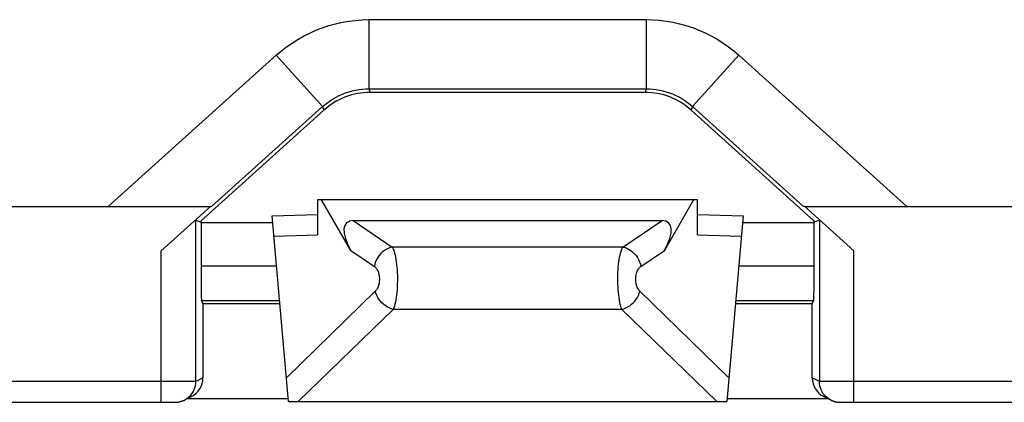
# Model space of a CAD drawing. Units: millimetres. Extents: x -159 to 121, y -151 to 150.
# Drawn here: x -52 to -38, y 22 to 28 of the extents above; entities that cross this region are included whole.
import ezdxf

# ---------------------------------------------------------------- set-up
doc = ezdxf.new("R2010")
doc.units = ezdxf.units.MM
doc.header["$LTSCALE"] = 16.335
doc.layers.get('0').update_dxf_attribs({"linetype": 'CONTINUOUS'})
doc.layers.add('DRAFT', color=7, linetype='CONTINUOUS')
doc.layers.add('RACCORDO', color=7, linetype='CONTINUOUS')

msp = doc.modelspace()

# ---------------------------------------------------------------- linework, layer by layer
at = {"color": 7, "linetype": 'CONTINUOUS'}
msp.add_line((-42.251, 25.4), (-47.749, 25.4), dxfattribs=at)
at = {"layer": 'DRAFT', "color": 7, "linetype": 'CONTINUOUS'}
for p, q in [((-63.2, 25.3), (-49.3, 25.3)), ((-40.7, 25.3), (-26.8, 25.3)), ((-49.438, 25.073), (-49.428, 25.1)), ((-49.438, 25.073), (-49.435, 25.065)), ((-40.572, 25.1), (-40.562, 25.073)), ((-40.562, 25.073), (-40.565, 25.065)), ((-48.397, 25.065), (-49.435, 25.065)), ((-40.565, 25.065), (-41.603, 25.065)), ((-49.408, 23.9), (-48.295, 23.9)), ((-41.705, 23.9), (-40.592, 23.9))]:
    msp.add_line(p, q, dxfattribs=at)
at = {"layer": 'RACCORDO', "color": 250, "linetype": 'CONTINUOUS'}
for p, q in [((-47.007, 28.004), (-47.007, 27.004)), ((-47.007, 28.004), (-42.993, 28.004)), ((-42.993, 28.004), (-42.993, 27.004)), ((-50.778, 25.3), (-48.346, 27.49)), ((-48.346, 27.49), (-47.676, 26.747)), ((-41.654, 27.49), (-42.324, 26.747)), ((-41.654, 27.49), (-39.222, 25.3)), ((-47.007, 27.004), (-46.988, 26.952)), ((-42.993, 27.004), (-43.012, 26.952)), ((-47.676, 26.747), (-47.657, 26.695)), ((-42.324, 26.747), (-42.343, 26.695)), ((-47.235, 25.1), (-46.668, 24.716)), ((-43.332, 24.716), (-42.765, 25.1)), ((-48.38, 24.874), (-47.749, 24.893)), ((-42.251, 24.893), (-41.62, 24.874)), ((-50.01, 22.47), (-50.01, 24.66)), ((-47.269, 24.667), (-46.928, 24.436)), ((-43.332, 24.716), (-46.668, 24.716)), ((-43.072, 24.436), (-42.731, 24.667)), ((-39.99, 22.47), (-39.99, 24.66)), ((-49.435, 24.444), (-48.343, 24.444)), ((-41.657, 24.444), (-40.565, 24.444)), ((-46.914, 24.076), (-48.201, 22.826)), ((-41.799, 22.826), (-43.086, 24.076)), ((-49.43, 23.944), (-48.299, 23.944)), ((-41.701, 23.944), (-40.57, 23.944)), ((-46.654, 23.814), (-48.028, 22.48)), ((-43.346, 23.814), (-46.654, 23.814)), ((-41.972, 22.48), (-43.346, 23.814)), ((-49.408, 22.822), (-49.511, 22.771)), ((-40.489, 22.771), (-40.592, 22.822)), ((-50.01, 22.77), (-53.107, 22.77)), ((-49.579, 22.77), (-50.01, 22.77)), ((-49.519, 22.771), (-49.579, 22.77)), ((-36.893, 22.77), (-40.458, 22.77))]:
    msp.add_line(p, q, dxfattribs=at)
at = {"layer": 'RACCORDO', "color": 7, "linetype": 'CONTINUOUS'}
for p, q in [((-47.007, 27.004), (-42.993, 27.004)), ((-43.012, 26.952), (-46.988, 26.952)), ((-47.657, 26.695), (-49.428, 25.1)), ((-49.283, 25.3), (-47.676, 26.747)), ((-40.572, 25.1), (-42.343, 26.695)), ((-42.324, 26.747), (-40.717, 25.3)), ((-47.749, 25.4), (-47.749, 24.893)), ((-47.269, 24.667), (-47.692, 25.4)), ((-42.308, 25.4), (-42.731, 24.667)), ((-42.251, 24.893), (-42.251, 25.4)), ((-50.01, 24.66), (-49.3, 25.3)), ((-49.283, 25.3), (-49.3, 25.3)), ((-40.7, 25.3), (-40.717, 25.3)), ((-40.7, 25.3), (-39.99, 24.66)), ((-49.511, 22.771), (-49.511, 25.105)), ((-49.511, 25.105), (-49.438, 25.073)), ((-48.406, 25.166), (-47.749, 25.186)), ((-48.171, 22.48), (-48.406, 25.166)), ((-47.235, 25.1), (-42.765, 25.1)), ((-42.251, 25.186), (-41.594, 25.166)), ((-41.594, 25.166), (-41.829, 22.48)), ((-40.489, 25.105), (-40.562, 25.073)), ((-40.489, 25.105), (-40.489, 22.771)), ((-49.435, 25.065), (-49.435, 24.444)), ((-40.565, 24.444), (-40.565, 25.065)), ((-49.408, 23.9), (-49.43, 23.944)), ((-40.592, 23.9), (-40.57, 23.944)), ((-49.408, 23.9), (-49.408, 22.822)), ((-40.592, 22.822), (-40.592, 23.9)), ((-49.574, 22.553), (-49.676, 22.502)), ((-49.676, 22.502), (-49.658, 22.512)), ((-48.174, 22.522), (-49.638, 22.522)), ((-40.362, 22.522), (-41.826, 22.522)), ((-40.323, 22.502), (-40.426, 22.553)), ((-40.324, 22.502), (-40.34, 22.511)), ((-52.807, 22.47), (-49.895, 22.47)), ((-49.895, 22.47), (-49.834, 22.47)), ((-49.834, 22.47), (-49.818, 22.471)), ((-49.818, 22.471), (-49.81, 22.471)), ((-49.81, 22.471), (-49.806, 22.471)), ((-48.028, 22.48), (-41.972, 22.48)), ((-40.191, 22.471), (-40.185, 22.471)), ((-40.185, 22.471), (-40.17, 22.47)), ((-40.17, 22.47), (-40.131, 22.47)), ((-40.131, 22.47), (-37.193, 22.47))]:
    msp.add_line(p, q, dxfattribs=at)
at = {"layer": 'RACCORDO', "color": 250, "linetype": 'CONTINUOUS'}
for points in [[(-48.346, 27.49), (-48.273, 27.552), (-48.198, 27.611), (-48.119, 27.666), (-48.037, 27.718), (-47.951, 27.767), (-47.863, 27.811), (-47.773, 27.851), (-47.68, 27.887), (-47.586, 27.918), (-47.491, 27.944), (-47.394, 27.966), (-47.297, 27.982), (-47.201, 27.994), (-47.104, 28.001), (-47.007, 28.004)], [(-42.993, 28.004), (-42.897, 28.001), (-42.802, 27.995), (-42.707, 27.983), (-42.611, 27.967), (-42.515, 27.946), (-42.42, 27.92), (-42.326, 27.889), (-42.233, 27.854), (-42.142, 27.814), (-42.054, 27.769), (-41.968, 27.721), (-41.884, 27.668), (-41.805, 27.613), (-41.728, 27.553), (-41.654, 27.49)], [(-47.676, 26.747), (-47.64, 26.778), (-47.603, 26.807), (-47.563, 26.835), (-47.522, 26.861), (-47.479, 26.885), (-47.435, 26.907), (-47.39, 26.927), (-47.344, 26.945), (-47.297, 26.961), (-47.249, 26.974), (-47.201, 26.985), (-47.152, 26.993), (-47.104, 26.999), (-47.056, 27.002), (-47.007, 27.004)], [(-42.993, 27.004), (-42.945, 27.002), (-42.897, 26.999), (-42.85, 26.993), (-42.802, 26.985), (-42.754, 26.975), (-42.706, 26.962), (-42.659, 26.946), (-42.613, 26.929), (-42.567, 26.909), (-42.523, 26.886), (-42.48, 26.862), (-42.438, 26.836), (-42.398, 26.808), (-42.36, 26.778), (-42.324, 26.747)], [(-46.668, 24.716), (-46.699, 24.708), (-46.729, 24.696), (-46.758, 24.681), (-46.786, 24.663), (-46.813, 24.642), (-46.837, 24.618), (-46.859, 24.592), (-46.879, 24.563), (-46.896, 24.533), (-46.91, 24.501), (-46.921, 24.469), (-46.928, 24.436)], [(-46.668, 24.716), (-46.659, 24.699), (-46.651, 24.678), (-46.643, 24.655), (-46.635, 24.629), (-46.628, 24.6), (-46.621, 24.569), (-46.616, 24.536), (-46.61, 24.501), (-46.606, 24.464), (-46.602, 24.426), (-46.599, 24.386), (-46.597, 24.346), (-46.595, 24.305), (-46.595, 24.263), (-46.595, 24.222), (-46.596, 24.18), (-46.598, 24.139), (-46.6, 24.099), (-46.603, 24.06), (-46.607, 24.022), (-46.612, 23.986), (-46.618, 23.952), (-46.624, 23.919), (-46.63, 23.889), (-46.638, 23.861), (-46.645, 23.836), (-46.654, 23.814)], [(-43.346, 23.814), (-43.355, 23.836), (-43.362, 23.861), (-43.37, 23.889), (-43.376, 23.919), (-43.382, 23.952), (-43.388, 23.986), (-43.393, 24.022), (-43.397, 24.06), (-43.4, 24.099), (-43.402, 24.139), (-43.404, 24.18), (-43.405, 24.222), (-43.405, 24.263), (-43.405, 24.305), (-43.403, 24.346), (-43.401, 24.386), (-43.398, 24.426), (-43.394, 24.464), (-43.39, 24.501), (-43.384, 24.536), (-43.379, 24.569), (-43.372, 24.6), (-43.365, 24.629), (-43.357, 24.655), (-43.349, 24.678), (-43.341, 24.699), (-43.332, 24.716)], [(-43.332, 24.716), (-43.301, 24.708), (-43.271, 24.696), (-43.242, 24.681), (-43.214, 24.663), (-43.187, 24.642), (-43.163, 24.618), (-43.141, 24.592), (-43.121, 24.563), (-43.104, 24.533), (-43.09, 24.501), (-43.079, 24.469), (-43.072, 24.436)], [(-46.928, 24.436), (-46.919, 24.429), (-46.91, 24.421), (-46.902, 24.412), (-46.895, 24.402), (-46.888, 24.39), (-46.881, 24.378), (-46.875, 24.364), (-46.87, 24.35), (-46.866, 24.336), (-46.862, 24.32), (-46.859, 24.304), (-46.857, 24.288), (-46.855, 24.272), (-46.855, 24.255), (-46.855, 24.239), (-46.856, 24.222), (-46.857, 24.206), (-46.86, 24.19), (-46.863, 24.174), (-46.867, 24.159), (-46.872, 24.144), (-46.877, 24.131), (-46.883, 24.118), (-46.89, 24.106), (-46.897, 24.095), (-46.905, 24.085), (-46.914, 24.076)], [(-43.086, 24.076), (-43.095, 24.085), (-43.103, 24.095), (-43.11, 24.106), (-43.117, 24.118), (-43.123, 24.131), (-43.128, 24.144), (-43.133, 24.159), (-43.137, 24.174), (-43.14, 24.19), (-43.143, 24.206), (-43.144, 24.222), (-43.145, 24.239), (-43.145, 24.255), (-43.145, 24.272), (-43.143, 24.288), (-43.141, 24.304), (-43.138, 24.32), (-43.134, 24.336), (-43.13, 24.35), (-43.125, 24.364), (-43.119, 24.378), (-43.112, 24.39), (-43.105, 24.402), (-43.098, 24.412), (-43.09, 24.421), (-43.081, 24.429), (-43.072, 24.436)], [(-46.654, 23.814), (-46.683, 23.823), (-46.712, 23.835), (-46.741, 23.849), (-46.768, 23.867), (-46.794, 23.887), (-46.818, 23.91), (-46.841, 23.934), (-46.861, 23.96), (-46.878, 23.988), (-46.893, 24.016), (-46.905, 24.046), (-46.914, 24.076)], [(-43.346, 23.814), (-43.317, 23.823), (-43.288, 23.835), (-43.259, 23.849), (-43.232, 23.867), (-43.206, 23.887), (-43.182, 23.91), (-43.159, 23.934), (-43.139, 23.96), (-43.122, 23.988), (-43.107, 24.016), (-43.095, 24.046), (-43.086, 24.076)], [(-49.551, 22.621), (-49.536, 22.649), (-49.525, 22.678), (-49.517, 22.708), (-49.512, 22.739), (-49.511, 22.771)], [(-49.511, 22.771), (-49.513, 22.771), (-49.519, 22.771)], [(-40.449, 22.621), (-40.464, 22.649), (-40.475, 22.678), (-40.483, 22.708), (-40.488, 22.739), (-40.489, 22.771)], [(-40.458, 22.77), (-40.481, 22.771), (-40.487, 22.771), (-40.489, 22.771)], [(-49.658, 22.512), (-49.634, 22.528), (-49.61, 22.548), (-49.588, 22.57)], [(-49.588, 22.57), (-49.568, 22.594), (-49.551, 22.621)], [(-40.412, 22.57), (-40.432, 22.594), (-40.449, 22.621)], [(-40.34, 22.511), (-40.366, 22.528), (-40.39, 22.548), (-40.412, 22.57)]]:
    msp.add_lwpolyline(points, dxfattribs=at)
at = {"layer": 'RACCORDO', "color": 7, "linetype": 'CONTINUOUS'}
for points in [[(-49.806, 22.471), (-49.804, 22.471), (-49.801, 22.471), (-49.798, 22.471), (-49.794, 22.471), (-49.79, 22.471), (-49.784, 22.472), (-49.778, 22.472), (-49.772, 22.473), (-49.765, 22.474), (-49.758, 22.475), (-49.751, 22.477), (-49.743, 22.478), (-49.736, 22.48), (-49.728, 22.482), (-49.721, 22.484), (-49.714, 22.487), (-49.706, 22.489), (-49.699, 22.492), (-49.693, 22.495), (-49.686, 22.498), (-49.68, 22.501), (-49.677, 22.502)], [(-40.323, 22.502), (-40.319, 22.5), (-40.312, 22.497), (-40.305, 22.494), (-40.299, 22.491), (-40.293, 22.489), (-40.287, 22.487), (-40.281, 22.485), (-40.275, 22.483), (-40.269, 22.482), (-40.264, 22.48), (-40.258, 22.479), (-40.253, 22.477), (-40.247, 22.476), (-40.242, 22.475), (-40.236, 22.474)], [(-40.236, 22.474), (-40.231, 22.474), (-40.225, 22.473), (-40.22, 22.472), (-40.215, 22.472), (-40.21, 22.471), (-40.205, 22.471), (-40.201, 22.471), (-40.198, 22.471), (-40.196, 22.471), (-40.191, 22.471)]]:
    msp.add_lwpolyline(points, dxfattribs=at)
for centre, major_axis, ratio, start_param, end_param in [((-46.988, 25.952), (0.358, -0.934), 0.999956, 9.058273, 9.791282), ((-43.012, 25.952), (-0.358, -0.934), 0.999956, 9.058273, 9.791282), ((-46.866, 24.571), (-0.463, 0.497), 0.390495, -0.348504, 1.039074), ((-43.134, 24.571), (0.463, 0.497), 0.390495, -1.039074, 0.348504), ((-49.43, 24.444), (0, 0.5), 0.008727, -4.712389, -3.159046), ((-40.57, 24.444), (0, 0.5), 0.008727, -3.124139, -1.570796), ((-49.708, 22.822), (0.268, 0.134), 0.999952, -1.570796, -0.463621), ((-40.292, 22.822), (0.268, -0.134), 0.999952, -2.677972, -1.570796), ((-48.295, 22.483), (0.429, -0.002), 0.004849, -1.277745, -0.899379), ((-41.705, 22.483), (0.429, 0.002), 0.004849, -2.242214, -1.863847)]:
    msp.add_ellipse(centre, major_axis=major_axis, ratio=ratio, start_param=start_param, end_param=end_param, dxfattribs=at)

doc.saveas('drawing.dxf')
